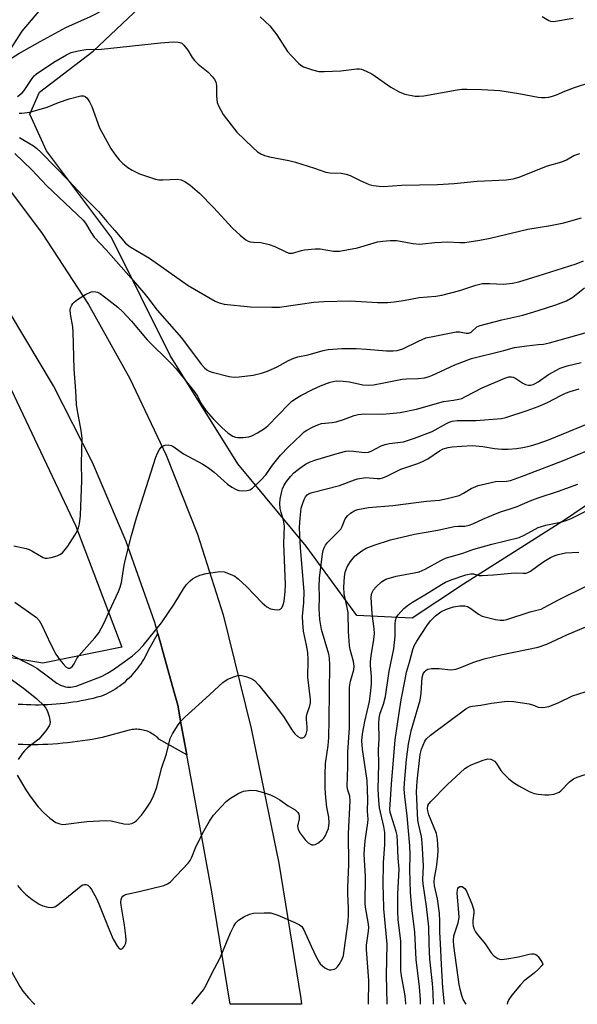
# Model space of a CAD drawing. Units: inches. Extents: x 1231766 to 1237766, y 521456 to 525456.
# Drawn here: x 1232857 to 1233011, y 521456 to 521728 of the extents above; entities that cross this region are included whole.
import ezdxf

# ---------------------------------------------------------------- set-up
doc = ezdxf.new("R2010")
doc.units = ezdxf.units.IN
doc.header["$MEASUREMENT"] = 0
for name, color, linetype in [('HYDRO-Single Line Stream', 4, 'Continuous'), ('NTRL-Trees', 3, 'Continuous'), ('TRANS-Road', 130, 'Continuous'), ('Undefined', 1, 'Continuous')]:
    doc.layers.add(name, color=color, linetype=linetype)

msp = doc.modelspace()

# ---------------------------------------------------------------- linework, layer by layer
at = {"layer": 'HYDRO-Single Line Stream'}
msp.add_lwpolyline([(1232844.48, 521711.25), (1232851.08, 521715.48), (1232856.47, 521718.88), (1232862.38, 521722.15), (1232869.5, 521726.04), (1232876.32, 521729.11), (1232884.59, 521733.31), (1232892.39, 521738.8), (1232901.72, 521744.22), (1232906.32, 521749.93), (1232911.08, 521756.95), (1232914.49, 521764), (1232920.89, 521768.4), (1232932.54, 521770.44), (1232940.53, 521769.96), (1232949.5, 521770.44), (1232957.49, 521771)], dxfattribs=at)
at = {"layer": 'NTRL-Trees'}
msp.add_lwpolyline([(1232885, 521554.88), (1232863.12, 521550.47), (1232838.87, 521554.56), (1232793.38, 521597.53), (1232761.25, 521638.91), (1232728.37, 521681.03), (1232721.13, 521702.19), (1232730.12, 521723.56), (1232741.25, 521726.84), (1232753.75, 521724.84), (1232777.5, 521707.84), (1232826, 521667.22), (1232848.62, 521638.09), (1232872.25, 521588.28)], close=True, dxfattribs=at)
msp.add_polyline3d([(1233329.5, 521692.31, 0), (1233308.75, 521694.25, 0), (1233276.87, 521693.84, 0), (1233245.12, 521688.59, 0), (1233212, 521674.81, 0), (1233177.37, 521657.41, 0), (1233141.87, 521641.31, 0), (1233121.87, 521634.84, 0), (1233090.5, 521631.37, 0), (1233058, 521621.25, 0), (1233027.75, 521603.91, 0), (1233007.62, 521590.13, 0), (1232979.38, 521572.34, 0), (1232965.17, 521562.87, 0), (1232949.94, 521563.68, 0), (1232935.88, 521582.78, 0), (1232917, 521605.56, 0), (1232898.37, 521635.47, 0), (1232882.13, 521668.09, 0), (1232864.12, 521691.97, 0), (1232859.5, 521702.09, 0), (1232862.25, 521708.16, 0), (1232877, 521719.53, 0), (1232918.78, 521758.89, 0)], dxfattribs=at)
at = {"layer": 'TRANS-Road'}
msp.add_lwpolyline([(1232848.81, 521687.85), (1232862.91, 521669.14), (1232875.72, 521649.52), (1232887.18, 521629.08), (1232897.24, 521607.92), (1232905.84, 521586.14), (1232912.97, 521563.82), (1232920.68, 521532.43), (1232928.32, 521495.27), (1232934.4, 521457.82), (1232934.58, 521456.24), (1232914.92, 521456.25), (1232909.83, 521487.31), (1232902.93, 521525.13), (1232902.39, 521528.11), (1232901.41, 521533.47), (1232900.43, 521538.83), (1232899.35, 521542.7), (1232896.01, 521554.73), (1232895.81, 521555.44), (1232894.92, 521558.65), (1232894.07, 521561.69), (1232886.19, 521584.08), (1232876.85, 521605.9), (1232866.08, 521627.04), (1232853.93, 521647.43)], dxfattribs=at)
msp.add_polyline3d([(1232856.32, 521539.19, 0), (1232857.48, 521539.11, 0), (1232858.64, 521539.05, 0), (1232859.81, 521539.01, 0), (1232860.97, 521539, 0), (1232862.14, 521539, 0), (1232863.31, 521539.03, 0), (1232864.47, 521539.07, 0), (1232865.64, 521539.13, 0), (1232866.8, 521539.21, 0), (1232867.96, 521539.32, 0), (1232869.12, 521539.44, 0), (1232870.28, 521539.58, 0), (1232871.43, 521539.75, 0), (1232872.58, 521539.93, 0), (1232873.73, 521540.13, 0), (1232874.88, 521540.35, 0), (1232876.02, 521540.59, 0), (1232877.15, 521540.85, 0), (1232878.28, 521541.14, 0), (1232879.41, 521541.43, 0), (1232880.06, 521541.72, 0), (1232880.71, 521542.02, 0), (1232881.35, 521542.34, 0), (1232881.97, 521542.68, 0), (1232882.59, 521543.03, 0), (1232883.19, 521543.41, 0), (1232883.79, 521543.8, 0), (1232884.37, 521544.21, 0), (1232884.94, 521544.64, 0), (1232885.5, 521545.08, 0), (1232886.04, 521545.54, 0), (1232886.58, 521546.01, 0), (1232887.09, 521546.5, 0), (1232887.6, 521547.01, 0), (1232888.08, 521547.53, 0), (1232888.56, 521548.06, 0), (1232889.01, 521548.61, 0), (1232889.45, 521549.17, 0), (1232889.88, 521549.74, 0), (1232890.28, 521550.33, 0), (1232890.67, 521550.92, 0), (1232891.04, 521551.53, 0), (1232891.4, 521552.15, 0), (1232891.73, 521552.78, 0), (1232892.05, 521553.41, 0), (1232892.35, 521554.06, 0), (1232894.92, 521558.65, 0), (1232895.81, 521555.44, 0), (1232896.01, 521554.73, 0), (1232899.35, 521542.7, 0), (1232900.43, 521538.83, 0), (1232901.41, 521533.47, 0), (1232902.39, 521528.11, 0), (1232902.93, 521525.13, 0), (1232895.19, 521529.5, 0), (1232894.9, 521529.81, 0), (1232894.59, 521530.1, 0), (1232894.27, 521530.36, 0), (1232894.26, 521530.37, 0), (1232893.92, 521530.63, 0), (1232893.57, 521530.87, 0), (1232893.21, 521531.09, 0), (1232892.83, 521531.3, 0), (1232892.45, 521531.48, 0), (1232892.05, 521531.65, 0), (1232891.65, 521531.79, 0), (1232891.25, 521531.91, 0), (1232890.83, 521532.01, 0), (1232890.42, 521532.1, 0), (1232889.99, 521532.15, 0), (1232889.57, 521532.19, 0), (1232889.14, 521532.21, 0), (1232888.72, 521532.2, 0), (1232888.29, 521532.18, 0), (1232887.87, 521532.13, 0), (1232887.45, 521532.06, 0), (1232887.03, 521531.96, 0), (1232879.49, 521529.96, 0), (1232878.14, 521529.69, 0), (1232876.79, 521529.43, 0), (1232875.44, 521529.2, 0), (1232874.08, 521528.98, 0), (1232872.72, 521528.79, 0), (1232871.36, 521528.62, 0), (1232869.99, 521528.46, 0), (1232868.63, 521528.33, 0), (1232867.26, 521528.21, 0), (1232865.89, 521528.12, 0), (1232864.52, 521528.04, 0), (1232863.15, 521527.99, 0), (1232861.77, 521527.96, 0), (1232860.4, 521527.94, 0), (1232859.03, 521527.95, 0), (1232857.65, 521527.98, 0), (1232856.28, 521528.03, 0)], dxfattribs=at)
at = {"layer": 'Undefined'}
for points, elevation in [([(1232862.46, 521731.13), (1232857.36, 521725.01), (1232853.33, 521718.91)], 344), ([(1233001.12, 521729.11), (1233003.02, 521727.95), (1233003.48, 521727.79), (1233004.29, 521727.75), (1233009.68, 521728.64)], 340), ([(1232923.23, 521729.03), (1232925.88, 521726.53), (1232927.79, 521724.03), (1232930.74, 521719.45), (1232931.91, 521718.13), (1232933.75, 521716.23), (1232934.41, 521715.67), (1232935.17, 521715.24), (1232937.7, 521714.36), (1232939.43, 521713.93), (1232940.88, 521713.87), (1232945.53, 521714.07), (1232949.91, 521714.64), (1232950.68, 521714.63), (1232951.21, 521714.53), (1232952.53, 521714.02), (1232954.06, 521713.22), (1232959.3, 521709.55), (1232961.58, 521708.26), (1232963.19, 521707.64), (1232966, 521707.13), (1232967.11, 521707.07), (1232968.47, 521707.16), (1232977.61, 521708.86), (1232978.9, 521709), (1232980.36, 521709.01), (1232984.47, 521708.92), (1232989.48, 521708.68), (1232994.66, 521707.86), (1233000, 521706.86)], 342), ([(1232856.14, 521706.97), (1232857.43, 521708.04), (1232857.94, 521708.67), (1232860.15, 521712), (1232860.72, 521712.67), (1232861.34, 521713.22), (1232866.13, 521716.5), (1232869.63, 521718.54), (1232870.94, 521719.14), (1232872.94, 521719.64), (1232874.98, 521719.99), (1232879.38, 521720.12), (1232895.7, 521721.84), (1232899.12, 521722.06), (1232900.51, 521722.03), (1232901.04, 521721.91), (1232901.53, 521721.7), (1232902.15, 521721.17), (1232903.18, 521719.81), (1232904.41, 521717.76), (1232905.09, 521716.92), (1232906.06, 521715.95), (1232908.81, 521713.69), (1232910.05, 521712.42), (1232910.58, 521711.73), (1232910.92, 521711.01), (1232911.12, 521709.98), (1232911.1, 521707.08), (1232911.33, 521705.35), (1232911.74, 521704.28), (1232912.39, 521703), (1232912.99, 521702.01), (1232913.86, 521700.83), (1232916.77, 521697.18), (1232921.14, 521692.87), (1232922.46, 521691.76), (1232923.39, 521691.2), (1232924.38, 521690.75), (1232925.76, 521690.37), (1232931.15, 521689.29), (1232932.98, 521688.85), (1232938.25, 521687.19), (1232941.38, 521686.08), (1232942.48, 521685.93), (1232945.58, 521685.8), (1232947.01, 521685.55), (1232948.07, 521685.15), (1232950.88, 521683.76), (1232953.29, 521682.71), (1232954.39, 521682.38), (1232956.1, 521682.19), (1232957.25, 521682.18), (1232962.22, 521682.49), (1232972.21, 521682.71), (1232976.79, 521682.99), (1232983.16, 521683.6), (1232991.22, 521683.97), (1232993.17, 521684.28), (1232994.81, 521684.7), (1233000, 521686.88)], 344), ([(1233000, 521706.86), (1233000.93, 521706.72), (1233001.97, 521706.73), (1233002.94, 521706.86), (1233004.01, 521707.12), (1233005.06, 521707.46), (1233007.42, 521708.48), (1233010.12, 521709.49), (1233014.58, 521710.98)], 342), ([(1232856.56, 521702.37), (1232857.35, 521702.36), (1232859.52, 521702.71), (1232864.37, 521704.07), (1232867.47, 521705.35), (1232870.45, 521706.32), (1232873.64, 521707.14), (1232874.4, 521707.16), (1232874.85, 521707.04), (1232875.42, 521706.54), (1232876.17, 521705.35), (1232876.64, 521704.26), (1232878.77, 521698.33), (1232881.92, 521692.66), (1232882.91, 521691.18), (1232884.22, 521689.55), (1232885.26, 521688.53), (1232886.6, 521687.41), (1232887.81, 521686.64), (1232889.85, 521685.66), (1232894.3, 521684.18), (1232895.15, 521684.02), (1232896.27, 521683.97), (1232900.32, 521684.15), (1232901.39, 521683.95), (1232902.4, 521683.55), (1232903.82, 521682.55), (1232906.47, 521680.28), (1232910.31, 521676.32), (1232915.52, 521670.66), (1232917.66, 521668.71), (1232919.21, 521667.44), (1232919.93, 521667.02), (1232920.48, 521666.86), (1232921.34, 521666.74), (1232923.43, 521666.67), (1232925.65, 521666.12), (1232927.26, 521665.54), (1232930.08, 521664.16), (1232931.11, 521663.77), (1232931.63, 521663.7), (1232932.16, 521663.74), (1232934.62, 521664.49), (1232935.47, 521664.67), (1232938.37, 521664.93), (1232939.82, 521664.89), (1232943.45, 521664.3), (1232944.25, 521664.25), (1232945.13, 521664.32), (1232950.09, 521665.19), (1232955.67, 521666.83), (1232957.12, 521667.06), (1232959.17, 521667.26), (1232960.91, 521667.2), (1232965.46, 521666.41), (1232967.21, 521666.25), (1232968.06, 521666.27), (1232971.45, 521666.63), (1232975, 521666.89), (1232978.39, 521666.64), (1232979.79, 521666.68), (1232983.94, 521667.31), (1232986.74, 521667.83), (1232997.17, 521670.33), (1233000, 521670.86)], 346), ([(1232856.73, 521695.69), (1232860.53, 521693.38), (1232861.35, 521692.71), (1232862.63, 521691.49), (1232870.33, 521683.74), (1232874.16, 521679.54), (1232878.51, 521675.28), (1232880.83, 521672.43), (1232883.04, 521670), (1232885.97, 521666.51), (1232887.3, 521665.46), (1232892.57, 521662.33), (1232903.33, 521654.82), (1232910.76, 521650.45), (1232911.84, 521649.99), (1232913.27, 521649.64), (1232920.51, 521648.92), (1232926.45, 521648.77), (1232928.53, 521648.79), (1232938.06, 521650.22), (1232940.84, 521650.41), (1232948.1, 521650.55), (1232955.66, 521650.06), (1232958.36, 521650.14), (1232960.28, 521650.29), (1232962.85, 521650.67), (1232967.14, 521651.5), (1232971.73, 521651.85), (1232973.45, 521652.1), (1232978.43, 521653.44), (1232982.84, 521654.89), (1232984.65, 521655.31), (1232986.57, 521655.39), (1232990.47, 521655.14), (1232992.98, 521655.42), (1232994.67, 521655.82), (1233000, 521657.43)], 348), ([(1232855.37, 521691.28), (1232860.09, 521686.7), (1232864.25, 521682.32), (1232874.27, 521672.8), (1232874.92, 521671.98), (1232876.37, 521669.54), (1232877.36, 521668.17), (1232880.66, 521664.64), (1232887.58, 521656.86), (1232891.07, 521652.81), (1232892.19, 521651.43), (1232894.75, 521647.99), (1232901.48, 521640.35), (1232906.9, 521633.05), (1232907.8, 521632.03), (1232908.42, 521631.52), (1232909.13, 521631.13), (1232909.93, 521630.84), (1232914.61, 521629.66), (1232915.98, 521629.49), (1232917.44, 521629.58), (1232921.24, 521630.04), (1232923.6, 521630.56), (1232925.24, 521631.17), (1232927.93, 521632.3), (1232931, 521634.11), (1232932.52, 521634.75), (1232933.59, 521635.06), (1232936.48, 521635.63), (1232940.63, 521636.82), (1232942, 521637.14), (1232945.76, 521637.4), (1232949.75, 521637.4), (1232952.62, 521637.25), (1232958.16, 521636.74), (1232959.92, 521636.71), (1232961.06, 521636.8), (1232962.63, 521637.26), (1232966.93, 521639.45), (1232969.01, 521640.3), (1232970.96, 521640.75), (1232977.35, 521641.97), (1232978.33, 521641.99), (1232980.15, 521641.59), (1232980.85, 521641.6), (1232981.5, 521641.91), (1232983.12, 521643.36), (1232984, 521643.78), (1232990.03, 521645.3), (1232995.82, 521646.56), (1233000, 521647.85)], 350), ([(1233000, 521686.88), (1233002.58, 521687.86), (1233006.61, 521688.95), (1233007.87, 521689.51), (1233009.91, 521690.67), (1233011.53, 521691.26)], 344), ([(1233000, 521670.86), (1233003.45, 521671.39), (1233007.16, 521672.1), (1233011.99, 521673.5)], 346), ([(1233000, 521657.43), (1233010.5, 521660.78), (1233012.61, 521661.58)], 348), ([(1232855.15, 521582.88), (1232858.53, 521582.12), (1232859.35, 521581.85), (1232860.11, 521581.49), (1232863.26, 521579.62), (1232863.76, 521579.47), (1232864.3, 521579.45), (1232865.4, 521579.65), (1232867.07, 521580.16), (1232867.85, 521580.5), (1232868.54, 521580.99), (1232869.33, 521581.84), (1232870.05, 521582.77), (1232872, 521585.8), (1232872.72, 521587.1), (1232873.02, 521587.9), (1232873.28, 521589), (1232873.55, 521591.28), (1232873.88, 521600.96), (1232873.86, 521605.7), (1232874, 521612.62), (1232873.75, 521614.77), (1232872.67, 521620.18), (1232872.41, 521621.9), (1232872.26, 521625.71), (1232871.84, 521631.68), (1232871.56, 521641.96), (1232871.39, 521643.4), (1232870.77, 521646.89), (1232870.72, 521648.04), (1232870.82, 521648.59), (1232871.11, 521649.37), (1232871.41, 521649.84), (1232871.8, 521650.23), (1232872.72, 521650.91), (1232874.95, 521652.31), (1232876.47, 521653.07), (1232876.98, 521653.15), (1232877.74, 521653.07), (1232878.24, 521652.91), (1232878.95, 521652.55), (1232881.41, 521650.74), (1232883.85, 521648.77), (1232885.11, 521647.63), (1232887.62, 521644.97), (1232891.95, 521639.83), (1232898.62, 521633.26), (1232900.01, 521631.76), (1232905.07, 521625.43), (1232905.89, 521624.22), (1232906.8, 521622.31), (1232907.42, 521621.33), (1232908.31, 521620.18), (1232910.24, 521617.99), (1232912.64, 521615.57), (1232914.32, 521614.05), (1232915.67, 521613.21), (1232916.41, 521612.91), (1232916.95, 521612.8), (1232918.38, 521612.78), (1232920.09, 521613), (1232920.94, 521613.31), (1232922.44, 521614.13), (1232924.37, 521615.34), (1232925.28, 521616.03), (1232931.04, 521621.93), (1232931.9, 521622.73), (1232932.77, 521623.4), (1232934.44, 521624.4), (1232937.81, 521626.15), (1232939.84, 521627.05), (1232942.54, 521628.07), (1232944.25, 521628.42), (1232946.16, 521628.4), (1232947.89, 521628.14), (1232951.54, 521627.35), (1232953.13, 521627.24), (1232954.55, 521627.4), (1232957.38, 521627.88), (1232962.47, 521628.94), (1232963.6, 521629.04), (1232966.86, 521629.13), (1232968.59, 521629.32), (1232969.62, 521629.59), (1232970.61, 521629.98), (1232976.99, 521632.88), (1232981.62, 521634.59), (1232990.58, 521636.81), (1232993.51, 521637.66), (1232996.93, 521638.15), (1233000, 521638.47)], 352), ([(1233000, 521647.85), (1233004.88, 521649.42), (1233007.86, 521650.55), (1233009.66, 521651.59), (1233012.83, 521654.13)], 350), ([(1233000, 521638.47), (1233001.47, 521638.59), (1233003.19, 521638.92), (1233013.71, 521641.86)], 352), ([(1233000, 521628.22), (1233002.89, 521630.23), (1233006.1, 521631.92), (1233008.08, 521632.59), (1233011.89, 521633.48)], 354), ([(1232855.39, 521567.32), (1232861.34, 521563.11), (1232862.11, 521562.25), (1232862.89, 521561.01), (1232865.24, 521555.77), (1232866.74, 521553), (1232867.86, 521551.38), (1232868.75, 521550.26), (1232869.52, 521549.47), (1232870.15, 521549.1), (1232870.59, 521549.08), (1232870.78, 521549.16), (1232871.32, 521549.61), (1232871.77, 521550.26), (1232872.57, 521551.79), (1232873.08, 521552.5), (1232877.55, 521557.51), (1232878.63, 521558.87), (1232880.13, 521561.59), (1232881.56, 521564.9), (1232884.05, 521570.25), (1232884.53, 521571.5), (1232884.89, 521572.77), (1232885.58, 521577.52), (1232885.96, 521579.23), (1232887.63, 521585.75), (1232889.05, 521590.6), (1232894.39, 521607.42), (1232894.83, 521608.48), (1232895.37, 521609.46), (1232895.85, 521610.11), (1232896.23, 521610.44), (1232896.96, 521610.7), (1232897.77, 521610.76), (1232898.56, 521610.63), (1232899.04, 521610.42), (1232901.98, 521608.34), (1232907.32, 521605.46), (1232908.96, 521604.41), (1232910.5, 521603.25), (1232914.18, 521599.95), (1232915.33, 521599.1), (1232916.55, 521598.45), (1232917.32, 521598.19), (1232918.44, 521598.09), (1232919.57, 521598.18), (1232920.36, 521598.39), (1232921.06, 521598.82), (1232923.51, 521601.15), (1232924.75, 521602.51), (1232926.57, 521605.21), (1232928.86, 521607.91), (1232931.02, 521610.19), (1232934.53, 521613.58), (1232935.4, 521614.34), (1232936.1, 521614.83), (1232937.83, 521615.77), (1232939.1, 521616.35), (1232940.19, 521616.65), (1232943.1, 521616.94), (1232944.25, 521617.15), (1232946.22, 521617.74), (1232949.2, 521618.88), (1232950.29, 521619.2), (1232951.98, 521619.32), (1232957.11, 521619.22), (1232961.86, 521619.7), (1232966.41, 521620.65), (1232973.89, 521622.74), (1232976.65, 521623.1), (1232978.09, 521623.37), (1232978.92, 521623.62), (1232979.95, 521624.09), (1232984.57, 521626.53), (1232990.86, 521629.18), (1232991.93, 521629.55), (1232992.66, 521629.61), (1232993.14, 521629.51), (1232993.87, 521629.13), (1232995.79, 521627.84), (1232996.55, 521627.49), (1232997.34, 521627.27), (1232997.95, 521627.27), (1232998.61, 521627.44), (1232999.24, 521627.71), (1233000, 521628.22)], 354), ([(1233000, 521621.37), (1233002.66, 521622.46), (1233006.28, 521624.45), (1233007.57, 521625.08), (1233008.85, 521625.56), (1233011.36, 521626.21)], 356), ([(1232853.66, 521553.18), (1232860.16, 521549.79), (1232861.45, 521549.05), (1232864.34, 521546.98), (1232866.99, 521544.91), (1232868.02, 521544.41), (1232869.39, 521543.96), (1232869.95, 521543.85), (1232870.75, 521543.84), (1232872.39, 521544.12), (1232879.5, 521546.88), (1232881, 521547.69), (1232882.71, 521548.74), (1232887.93, 521552.46), (1232889.45, 521553.87), (1232890.88, 521555.37), (1232895.92, 521561.57), (1232899.4, 521566.78), (1232902, 521571), (1232902.86, 521572.17), (1232903.86, 521573.22), (1232904.53, 521573.76), (1232905.5, 521574.33), (1232906.52, 521574.8), (1232908.24, 521575.23), (1232912.07, 521575.79), (1232913.22, 521575.68), (1232914.9, 521575.1), (1232916.24, 521574.47), (1232917.16, 521573.81), (1232919.39, 521571.62), (1232923.73, 521567.12), (1232925.07, 521566.01), (1232926.1, 521565.47), (1232927.18, 521565.26), (1232928, 521565.25), (1232928.5, 521565.33), (1232929.09, 521565.7), (1232929.48, 521566.32), (1232929.81, 521567.6), (1232930.13, 521570.18), (1232930.2, 521572.16), (1232929.76, 521583.54), (1232929.9, 521588.3), (1232929.66, 521589.93), (1232928.99, 521592.07), (1232928.75, 521593.17), (1232928.61, 521594.58), (1232928.71, 521595.74), (1232929.07, 521597.49), (1232929.41, 521598.63), (1232929.88, 521599.66), (1232930.49, 521600.64), (1232931.56, 521602), (1232932.55, 521603.05), (1232934.12, 521604.32), (1232935.77, 521605.48), (1232937.02, 521606.09), (1232938.6, 521606.67), (1232945.11, 521608.57), (1232946.84, 521609), (1232947.66, 521609.08), (1232949.01, 521609.06), (1232952.06, 521608.65), (1232953.12, 521608.77), (1232953.88, 521609.05), (1232956.63, 521610.49), (1232957.71, 521610.92), (1232958.86, 521611.15), (1232962.78, 521611.65), (1232964.22, 521612.05), (1232965.9, 521612.65), (1232970.72, 521614.49), (1232974.68, 521616.69), (1232975.41, 521617.03), (1232976.23, 521617.29), (1232977.67, 521617.48), (1232982.84, 521617.5), (1232989.89, 521618.06), (1232991.14, 521618.36), (1232996.97, 521620.24), (1233000, 521621.37)], 356), ([(1233000, 521611.15), (1233002.85, 521612.19), (1233017.76, 521618.25)], 358), ([(1232856.07, 521519.49), (1232858.45, 521515.52), (1232859.58, 521513.83), (1232861.86, 521510.78), (1232863.28, 521509.26), (1232865.03, 521507.64), (1232866.76, 521506.49), (1232867.82, 521506.05), (1232868.65, 521505.95), (1232869.53, 521505.98), (1232875.26, 521506.76), (1232880.59, 521507.05), (1232882.06, 521506.93), (1232885.54, 521506.11), (1232886.68, 521505.99), (1232887.74, 521506.21), (1232888.46, 521506.58), (1232888.89, 521506.9), (1232890.41, 521508.48), (1232891.62, 521510.1), (1232892.9, 521512.04), (1232893.76, 521513.81), (1232894.56, 521515.95), (1232895.99, 521521.64), (1232897.32, 521525.39), (1232898.33, 521529.63), (1232898.97, 521530.93), (1232900.58, 521533.42), (1232901.45, 521534.62), (1232902.36, 521535.58), (1232908.23, 521540.8), (1232912.92, 521545.12), (1232914.08, 521545.97), (1232915.67, 521546.65), (1232917.04, 521547.06), (1232917.59, 521547.12), (1232918.13, 521547.08), (1232919.22, 521546.81), (1232920.29, 521546.43), (1232921.05, 521546.06), (1232921.6, 521545.65), (1232922.79, 521544.39), (1232927.45, 521538.69), (1232929.84, 521535.44), (1232931.93, 521532.02), (1232932.8, 521530.91), (1232933.59, 521530.18), (1232934.24, 521529.83), (1232934.97, 521529.84), (1232935.4, 521530.06), (1232935.57, 521530.23), (1232935.94, 521530.9), (1232936.21, 521531.97), (1232936.22, 521532.8), (1232935.98, 521534.98), (1232936, 521535.78), (1232936.19, 521536.6), (1232936.93, 521538.69), (1232937.07, 521539.52), (1232937.1, 521540.4), (1232936.42, 521546.64), (1232936.43, 521551.39), (1232936.35, 521553.42), (1232936.04, 521555.47), (1232935.21, 521559.32), (1232934.96, 521561.64), (1232934.94, 521563.33), (1232935.28, 521567.21), (1232935.35, 521570.27), (1232934.31, 521582.34), (1232934.13, 521585.77), (1232934.11, 521588), (1232934.22, 521590.51), (1232934.57, 521593.31), (1232934.87, 521594.4), (1232935.34, 521595.72), (1232935.72, 521596.45), (1232936.15, 521596.94), (1232936.76, 521597.31), (1232937.53, 521597.6), (1232945.17, 521599.59), (1232949.31, 521601.16), (1232950.14, 521601.4), (1232952.42, 521601.72), (1232955.5, 521601.48), (1232956.34, 521601.52), (1232957.15, 521601.69), (1232958.17, 521602.12), (1232962.05, 521604.03), (1232966.76, 521605.62), (1232968.11, 521606.16), (1232969.54, 521606.96), (1232972.74, 521609.17), (1232973.78, 521609.66), (1232975.17, 521610.09), (1232976.31, 521610.25), (1232978.91, 521610.46), (1232981.81, 521610.57), (1232984.74, 521610.35), (1232987.98, 521609.73), (1232990.02, 521609.59), (1232991.76, 521609.61), (1232994.07, 521609.76), (1232995.8, 521610.02), (1232997.92, 521610.49), (1233000, 521611.15)], 358), ([(1233000, 521603.75), (1233006.8, 521606.38), (1233017.58, 521610.82)], 360), ([(1232856.09, 521489.02), (1232857.04, 521487.91), (1232858.3, 521486.69), (1232860.16, 521485.23), (1232862.1, 521483.88), (1232863.14, 521483.42), (1232864.5, 521483.09), (1232865.84, 521483), (1232866.59, 521483.25), (1232867.77, 521484.09), (1232873.69, 521488.96), (1232874.15, 521489.23), (1232874.62, 521489.38), (1232875.09, 521489.34), (1232875.55, 521489.14), (1232876.12, 521488.61), (1232876.62, 521487.94), (1232877.86, 521485.62), (1232878.58, 521484.03), (1232881.53, 521476.6), (1232882.61, 521474.22), (1232883.76, 521472.2), (1232884.26, 521471.64), (1232884.63, 521471.48), (1232884.81, 521471.48), (1232885.14, 521471.66), (1232885.58, 521472.19), (1232886.03, 521473.11), (1232886.15, 521473.94), (1232886.08, 521475.12), (1232885.66, 521478.1), (1232884.75, 521483.59), (1232884.73, 521484.43), (1232884.81, 521485.23), (1232884.97, 521485.72), (1232885.24, 521486.13), (1232885.62, 521486.43), (1232886.37, 521486.7), (1232889.77, 521487.37), (1232896.57, 521489.07), (1232897.61, 521489.5), (1232898.29, 521490.02), (1232903.26, 521495.22), (1232903.84, 521495.94), (1232904.3, 521496.86), (1232905.32, 521499.48), (1232907.33, 521503.62), (1232909.19, 521506.82), (1232910.3, 521508.47), (1232912.4, 521510.83), (1232913.81, 521512.27), (1232914.99, 521513.14), (1232917.29, 521514.52), (1232918.63, 521515.09), (1232920.64, 521515.37), (1232922.09, 521515.27), (1232924.09, 521514.75), (1232926.06, 521514.12), (1232927.38, 521513.49), (1232928.64, 521512.74), (1232930.97, 521511.11), (1232932.86, 521509.96), (1232933.63, 521509.25), (1232933.85, 521508.78), (1232933.97, 521508.26), (1232933.99, 521507.44), (1232933.56, 521505.42), (1232933.58, 521505.01), (1232933.74, 521504.51), (1232934.29, 521503.54), (1232935.65, 521501.66), (1232936.43, 521500.84), (1232937.07, 521500.46), (1232937.52, 521500.31), (1232937.97, 521500.27), (1232938.44, 521500.38), (1232939.15, 521500.73), (1232940.44, 521501.72), (1232940.81, 521502.14), (1232941.26, 521502.89), (1232941.76, 521503.94), (1232942.05, 521504.77), (1232942.25, 521506.38), (1232942.15, 521507.96), (1232941.63, 521510.69), (1232941.31, 521513.23), (1232941.19, 521515.95), (1232941.16, 521519.7), (1232941.28, 521522.79), (1232941.98, 521527.69), (1232942.15, 521529.98), (1232942.31, 521534.94), (1232942.43, 521550.04), (1232942.34, 521551.81), (1232942.15, 521552.97), (1232940.15, 521559.79), (1232939.65, 521562.54), (1232939.47, 521565.44), (1232939.63, 521568.9), (1232939.53, 521571.67), (1232939.59, 521573.96), (1232940.4, 521580.71), (1232940.57, 521581.57), (1232940.85, 521582.37), (1232941.26, 521583.1), (1232941.8, 521583.77), (1232944.7, 521586.63), (1232945.45, 521587.5), (1232945.87, 521588.19), (1232946.73, 521590.38), (1232947.32, 521591.21), (1232948.14, 521591.92), (1232949.41, 521592.61), (1232950.23, 521592.92), (1232951.68, 521593.24), (1232953.14, 521593.43), (1232959.89, 521594.01), (1232969.14, 521595.24), (1232972.75, 521595.51), (1232974.87, 521595.92), (1232977.09, 521596.48), (1232978.16, 521596.83), (1232979.37, 521597.42), (1232981.54, 521598.74), (1232983.45, 521599.51), (1232985.45, 521600.03), (1232988.27, 521600.62), (1232991.31, 521600.76), (1232992.35, 521600.95), (1232995.44, 521602.02), (1233000, 521603.75)], 360), ([(1233000, 521596.12), (1233005.7, 521597.94), (1233010.98, 521599.95)], 362), ([(1233000, 521587.98), (1233002.19, 521588.62), (1233006.21, 521589.44), (1233007.81, 521589.89), (1233009.13, 521590.45), (1233014.91, 521593.25)], 364), ([(1233000, 521577.46), (1233001.56, 521578.51), (1233003.45, 521579.63), (1233004.47, 521580.13), (1233005.58, 521580.51), (1233007.58, 521580.94), (1233011.27, 521581.09)], 366), ([(1233000, 521565.2), (1233000.83, 521565.43), (1233001.73, 521565.83), (1233005.62, 521567.99), (1233013.67, 521571.92)], 368), ([(1233000, 521554.88), (1233002.42, 521555.69), (1233007.94, 521558.31), (1233012.79, 521560.35), (1233014.62, 521561.02), (1233017.28, 521561.72), (1233024.75, 521563.26), (1233030.7, 521564.19), (1233033.06, 521564.3), (1233035.42, 521564.28), (1233039.92, 521563.79), (1233046.65, 521563.35), (1233048.84, 521563.54), (1233055.85, 521564.55), (1233063.27, 521564.95), (1233071.07, 521565), (1233080.73, 521565.26), (1233085.05, 521565.12), (1233091.95, 521565.13), (1233102.34, 521565.57)], 370), ([(1232967.55, 521456.24), (1232967.5, 521457.52), (1232967.21, 521461.03), (1232966.33, 521468.6), (1232965.93, 521476.18), (1232965.12, 521482.93), (1232964.71, 521487.1), (1232964.54, 521493.37), (1232964.64, 521497.56), (1232964.56, 521500.06), (1232963.86, 521508.28), (1232963.15, 521513.63), (1232963.01, 521515.64), (1232963.09, 521517.38), (1232963.67, 521523.84), (1232964.17, 521528.07), (1232964.98, 521531.78), (1232967.38, 521540.27), (1232967.7, 521542.23), (1232967.96, 521546.53), (1232968.23, 521547.49), (1232968.67, 521548.17), (1232969.06, 521548.54), (1232969.52, 521548.78), (1232970.6, 521548.97), (1232972.63, 521548.98), (1232975.86, 521548.67), (1232977.27, 521548.8), (1232978.38, 521549.17), (1232981.95, 521550.64), (1232985.07, 521551.68), (1232989.68, 521552.74), (1233000, 521554.88)], 370), ([(1232853.73, 521546.54), (1232858.17, 521543.29), (1232861.48, 521540.62), (1232863.49, 521538.66), (1232863.96, 521538.05), (1232864.33, 521537.38), (1232864.85, 521535.78), (1232865.13, 521534.16), (1232865.09, 521533.65), (1232864.91, 521533.15), (1232863.93, 521531.74), (1232862.03, 521529.49), (1232858.94, 521527.07), (1232858.08, 521526.26), (1232857.52, 521525.58), (1232856.32, 521523.89)], 358), ([(1233000, 521538.36), (1233001.28, 521538.21), (1233002, 521538.28), (1233002.95, 521538.51), (1233005.59, 521539.5), (1233009.53, 521541.41), (1233013.06, 521542.51), (1233014.73, 521542.91), (1233022.17, 521543.79), (1233030.58, 521544.64), (1233040.99, 521545.42), (1233043.5, 521545.53), (1233045.47, 521545.47), (1233050.16, 521545.05), (1233063.72, 521543.51), (1233066.27, 521543.15), (1233068.92, 521542.33), (1233076.98, 521539.35), (1233080.67, 521538.12), (1233082.1, 521537.75), (1233082.96, 521537.73), (1233084.11, 521537.9), (1233088.23, 521538.95), (1233090.64, 521539.08)], 372), ([(1232971.09, 521456.24), (1232970.99, 521459.41), (1232970.81, 521461.98), (1232970.08, 521468.7), (1232969.88, 521472.97), (1232969.81, 521477.68), (1232969.16, 521483.23), (1232968.24, 521489.56), (1232968.2, 521490.74), (1232968.31, 521494.49), (1232967.99, 521500.85), (1232967.76, 521502.57), (1232967.02, 521505.69), (1232966.76, 521507.13), (1232966.42, 521514.96), (1232966.55, 521517.85), (1232967.41, 521525.26), (1232967.78, 521526.72), (1232968.69, 521528.89), (1232969.18, 521529.59), (1232970.29, 521530.55), (1232980.07, 521537.82), (1232981.06, 521538.41), (1232981.83, 521538.64), (1232984.19, 521538.86), (1232987.16, 521539.45), (1232991.48, 521539.98), (1232993.22, 521539.87), (1232997.58, 521539.21), (1232999.01, 521538.81), (1233000, 521538.36)], 372), ([(1232974.17, 521456.24), (1232973.72, 521460.81), (1232973.28, 521467.24), (1232973.08, 521473.05), (1232972.89, 521476.18), (1232972.87, 521479.24), (1232972.75, 521481.41), (1232972.19, 521485.36), (1232971.38, 521488.95), (1232971.25, 521490.04), (1232971.34, 521491.19), (1232971.95, 521494.03), (1232972.31, 521497.19), (1232972.38, 521498.92), (1232972.25, 521501.79), (1232971.9, 521503.38), (1232969.83, 521508.62), (1232969.5, 521509.69), (1232969.42, 521510.26), (1232969.57, 521511.15), (1232969.85, 521511.63), (1232970.4, 521512.3), (1232974.88, 521516.88), (1232979.8, 521521.36), (1232980.5, 521521.87), (1232981.53, 521522.38), (1232984.82, 521523.65), (1232986.17, 521524.04), (1232986.92, 521524), (1232987.35, 521523.81), (1232987.95, 521523.38), (1232988.49, 521522.77), (1232989.74, 521520.86), (1232990.45, 521519.96), (1232991.91, 521518.52), (1232993.2, 521517.47), (1232994.68, 521516.55), (1232997.54, 521514.98), (1232998.93, 521514.46), (1233000, 521514.28)], 374), ([(1233000, 521514.28), (1233001.9, 521514.1), (1233002.99, 521514.08), (1233004.36, 521514.3), (1233005.4, 521514.61), (1233005.88, 521514.85), (1233006.33, 521515.18), (1233008.68, 521517.69), (1233009.76, 521518.52), (1233010.81, 521518.97), (1233012.71, 521519.6), (1233016.43, 521520.51), (1233018.93, 521520.97), (1233021.39, 521521.17), (1233027.44, 521520.91), (1233029.46, 521520.94), (1233039, 521522.41)], 374), ([(1232980.11, 521456.24), (1232979.29, 521457.55), (1232978.9, 521458.63), (1232978.55, 521460.03), (1232978.23, 521461.75), (1232976.72, 521472.36), (1232976.59, 521473.84), (1232976.73, 521475.19), (1232977.88, 521478.79), (1232978.16, 521480.19), (1232978.14, 521481.64), (1232977.66, 521486.92), (1232977.72, 521487.85), (1232977.84, 521488.24), (1232978.04, 521488.55), (1232978.43, 521488.77), (1232979.07, 521488.74), (1232979.76, 521488.24), (1232980.22, 521487.53), (1232981.7, 521483.95), (1232982.23, 521482.29), (1232982.27, 521481.42), (1232982.01, 521479.36), (1232981.99, 521478.6), (1232982.11, 521477.81), (1232982.38, 521477.02), (1232982.75, 521476.29), (1232983.21, 521475.62), (1232985.43, 521472.9), (1232987.02, 521470.45), (1232987.75, 521469.59), (1232988.86, 521468.88), (1232989.35, 521468.71), (1232989.9, 521468.66), (1232991.35, 521468.8), (1232994.56, 521469.34), (1232997.57, 521470.09), (1232998.17, 521470.18), (1232998.82, 521470.15), (1232999.38, 521469.99), (1232999.78, 521469.73), (1233000, 521469.46)], 376), ([(1233000, 521469.46), (1233001.15, 521467.76), (1233001.33, 521467.31), (1233001.09, 521466.92), (1233000, 521465.85)], 376), ([(1233000, 521465.85), (1232998.9, 521464.84), (1232996.14, 521462.71), (1232995.14, 521461.66), (1232992.75, 521458.72), (1232991.9, 521457.54), (1232991.56, 521456.77), (1232991.49, 521456.24)], 376)]:
    msp.add_lwpolyline(points, dxfattribs=dict(at, elevation=elevation))
for points in [[(1232904.29, 521456.25, 362), (1232907.57, 521460.24, 362), (1232908.32, 521461.52, 362), (1232909.72, 521464.6, 362), (1232912.16, 521469.11, 362), (1232915.02, 521476.01, 362), (1232915.9, 521477.87, 362), (1232916.52, 521478.74, 362), (1232917.24, 521479.48, 362), (1232918.67, 521480.4, 362), (1232920.24, 521481.12, 362), (1232921.36, 521481.4, 362), (1232924.35, 521481.52, 362), (1232926.14, 521481.47, 362), (1232926.99, 521481.27, 362), (1232928.09, 521480.85, 362), (1232932.75, 521478.84, 362), (1232934.06, 521478.19, 362), (1232934.69, 521477.69, 362), (1232935.29, 521476.8, 362), (1232937.26, 521472.34, 362), (1232938.77, 521469.18, 362), (1232939.47, 521467.91, 362), (1232939.8, 521467.44, 362), (1232940.4, 521466.84, 362), (1232941.07, 521466.32, 362), (1232941.79, 521465.93, 362), (1232942.3, 521465.8, 362), (1232942.83, 521465.79, 362), (1232943.61, 521465.95, 362), (1232944.07, 521466.17, 362), (1232944.49, 521466.52, 362), (1232945.01, 521467.2, 362), (1232945.88, 521468.73, 362), (1232946.2, 521469.75, 362), (1232946.44, 521471.08, 362), (1232947.49, 521479.08, 362), (1232947.64, 521481.15, 362), (1232947.65, 521482.89, 362), (1232947.42, 521486.76, 362), (1232947.4, 521488.47, 362), (1232947.68, 521494.83, 362), (1232947.62, 521503.44, 362), (1232948.1, 521512.45, 362), (1232947.96, 521513.71, 362), (1232947.43, 521515.37, 362), (1232947.26, 521516.38, 362), (1232947.47, 521521.91, 362), (1232947.42, 521525.92, 362), (1232947.86, 521532.64, 362), (1232947.85, 521541.83, 362), (1232947.91, 521543.85, 362), (1232948.18, 521545.54, 362), (1232949.05, 521548.64, 362), (1232949.17, 521549.65, 362), (1232948.99, 521550.96, 362), (1232948.11, 521554.23, 362), (1232947.89, 521555.37, 362), (1232947.59, 521559.19, 362), (1232947.51, 521564.43, 362), (1232947.29, 521565.86, 362), (1232946.45, 521569.63, 362), (1232946.36, 521571.47, 362), (1232946.5, 521574.3, 362), (1232946.72, 521575.64, 362), (1232947.28, 521577.1, 362), (1232948.21, 521578.58, 362), (1232948.91, 521579.51, 362), (1232949.5, 521580.14, 362), (1232951.3, 521581.53, 362), (1232952.52, 521582.25, 362), (1232954.72, 521583.06, 362), (1232959.18, 521584.52, 362), (1232965.89, 521586.1, 362), (1232972.28, 521587.17, 362), (1232976.78, 521588.18, 362), (1232977.93, 521588.31, 362), (1232979.75, 521588.36, 362), (1232980.92, 521588.56, 362), (1232981.94, 521588.96, 362), (1232984.74, 521590.28, 362), (1232988.26, 521591.71, 362), (1232989.9, 521592.33, 362), (1232992.05, 521592.97, 362), (1232994.26, 521593.75, 362), (1232997.81, 521595.29, 362), (1233000, 521596.12, 362)], [(1232953.16, 521456.24, 364), (1232953.22, 521462.86, 364), (1232952.58, 521471.41, 364), (1232952.63, 521472.54, 364), (1232953.14, 521476.47, 364), (1232953.19, 521477.58, 364), (1232953.03, 521478.96, 364), (1232952.36, 521482.52, 364), (1232952.24, 521483.86, 364), (1232952.28, 521491.55, 364), (1232951.98, 521497.69, 364), (1232952.01, 521499.13, 364), (1232952.23, 521501.41, 364), (1232953, 521506.37, 364), (1232953.01, 521507.37, 364), (1232952.87, 521509.57, 364), (1232952.98, 521512.77, 364), (1232952.73, 521518.08, 364), (1232951.5, 521526.73, 364), (1232951.31, 521529.05, 364), (1232951.49, 521530.92, 364), (1232952.12, 521534.39, 364), (1232953.43, 521539.9, 364), (1232953.73, 521542.13, 364), (1232953.95, 521544.71, 364), (1232954.01, 521546.8, 364), (1232953.72, 521549.86, 364), (1232953.7, 521550.88, 364), (1232953.88, 521552.47, 364), (1232954.64, 521557.02, 364), (1232954.76, 521558.65, 364), (1232954.69, 521559.97, 364), (1232954.17, 521564.17, 364), (1232953.94, 521567.06, 364), (1232953.91, 521568.8, 364), (1232954.1, 521569.81, 364), (1232954.53, 521570.71, 364), (1232955.27, 521571.56, 364), (1232956.74, 521572.9, 364), (1232957.43, 521573.38, 364), (1232957.95, 521573.63, 364), (1232960.76, 521574.48, 364), (1232965.73, 521575.39, 364), (1232967.17, 521575.74, 364), (1232968.78, 521576.45, 364), (1232973.1, 521578.87, 364), (1232974.41, 521579.46, 364), (1232979.19, 521580.88, 364), (1232982.25, 521581.95, 364), (1232987.24, 521583.39, 364), (1232994.79, 521585.22, 364), (1232996.15, 521585.82, 364), (1233000, 521587.98, 364)], [(1232958.33, 521456.24, 366), (1232958.29, 521456.6, 366), (1232958.16, 521464.18, 366), (1232958.26, 521472.87, 366), (1232957.42, 521482.62, 366), (1232957.27, 521486.63, 366), (1232957.23, 521488.94, 366), (1232957.33, 521495.42, 366), (1232957.67, 521500.29, 366), (1232957.63, 521503.69, 366), (1232957.41, 521505.37, 366), (1232956.2, 521510.53, 366), (1232956, 521512.52, 366), (1232955.82, 521515.67, 366), (1232956.04, 521522.56, 366), (1232955.95, 521526.58, 366), (1232956.13, 521529.44, 366), (1232956.02, 521534.02, 366), (1232956.06, 521535.16, 366), (1232956.28, 521536.42, 366), (1232957.29, 521539.13, 366), (1232957.83, 521541.25, 366), (1232958.88, 521548.27, 366), (1232960.1, 521554.39, 366), (1232960.55, 521557.89, 366), (1232960.54, 521561.37, 366), (1232960.6, 521562.24, 366), (1232960.88, 521563.15, 366), (1232961.35, 521563.85, 366), (1232962.92, 521565.55, 366), (1232964.17, 521566.62, 366), (1232965.26, 521567.35, 366), (1232968.7, 521569.32, 366), (1232973.32, 521572.2, 366), (1232974.46, 521572.81, 366), (1232976.03, 521573.51, 366), (1232980.01, 521574.87, 366), (1232981.42, 521575.19, 366), (1232982.2, 521575.14, 366), (1232983.76, 521574.73, 366), (1232984.6, 521574.69, 366), (1232987.73, 521574.89, 366), (1232992.56, 521575.37, 366), (1232994.04, 521575.4, 366), (1232995.9, 521575.31, 366), (1232996.69, 521575.36, 366), (1232997.19, 521575.49, 366), (1232997.93, 521575.86, 366), (1233000, 521577.46, 366)], [(1232963.43, 521456.24, 368), (1232963.36, 521457.71, 368), (1232963.17, 521459.12, 368), (1232962.25, 521464.1, 368), (1232962.08, 521465.54, 368), (1232962.09, 521473.72, 368), (1232961.38, 521479.65, 368), (1232961.24, 521481.86, 368), (1232961.25, 521486.65, 368), (1232961.6, 521493.61, 368), (1232961.3, 521496.6, 368), (1232961.18, 521501.2, 368), (1232961.02, 521502.87, 368), (1232960.83, 521503.98, 368), (1232959.39, 521508.4, 368), (1232959.17, 521509.25, 368), (1232959.08, 521510.02, 368), (1232959.11, 521511.47, 368), (1232959.5, 521517.01, 368), (1232960.55, 521529.29, 368), (1232961.6, 521536.78, 368), (1232962.2, 521540.37, 368), (1232963.25, 521545.92, 368), (1232963.67, 521547.95, 368), (1232964.52, 521550.74, 368), (1232965.37, 521554.25, 368), (1232965.78, 521555.24, 368), (1232966.49, 521556.51, 368), (1232969.22, 521560.77, 368), (1232970.29, 521562.16, 368), (1232971.67, 521563.55, 368), (1232973.16, 521564.64, 368), (1232974.69, 521565.38, 368), (1232976.65, 521566.07, 368), (1232978.34, 521566.3, 368), (1232979.73, 521566.28, 368), (1232980.52, 521566.08, 368), (1232981.47, 521565.53, 368), (1232983.51, 521563.99, 368), (1232984.56, 521563.5, 368), (1232988.25, 521562.5, 368), (1232989.55, 521562.31, 368), (1232990.57, 521562.36, 368), (1232991.39, 521562.54, 368), (1232997.81, 521564.65, 368), (1233000, 521565.2, 368)], [(1232851.42, 521470.78, 362), (1232856.8, 521461.12, 362), (1232857.65, 521459.84, 362), (1232859.17, 521458.07, 362), (1232860.57, 521456.58, 362), (1232860.93, 521456.25, 362)]]:
    msp.add_polyline3d(points, dxfattribs=at)

doc.saveas('drawing.dxf')
